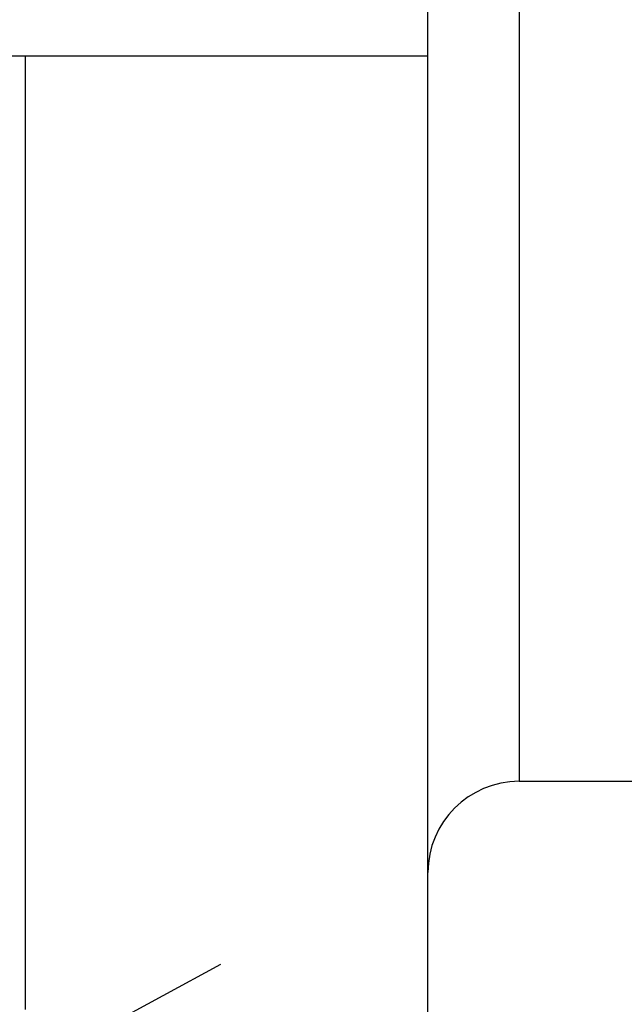
# Model space of a CAD drawing. Units: millimetres. Extents: x 0 to 420, y 0 to 297.
# Drawn here: x 162 to 169, y 146 to 157 of the extents above; entities that cross this region are included whole.
import ezdxf

# ---------------------------------------------------------------- set-up
doc = ezdxf.new("R2010")
doc.units = ezdxf.units.MM
doc.header["$LTSCALE"] = 23.1
doc.linetypes.add('CENTER', pattern=[0.6, 0.375, -0.075, 0.075, -0.075])
doc.linetypes.add('HIDDEN', pattern=[0.2, 0.1, -0.1])
doc.layers.get('0').update_dxf_attribs({"linetype": 'CONTINUOUS'})
for name, color, linetype in [('30578427_AXIS', 7, 'CONTINUOUS'), ('30578427_CL', 7, 'CONTINUOUS'), ('30578427_DIM', 7, 'CONTINUOUS'), ('30578427_HL', 7, 'CONTINUOUS')]:
    doc.layers.add(name, color=color, linetype=linetype)
doc.styles.get("Standard").update_dxf_attribs({"font": 'TXT.SHX', "width": 0.7})
doc.dimstyles.new('DIMSTYLE_1', dxfattribs={"dimtxt": 3.5, "dimasz": 3.5, "dimexe": 0.18, "dimexo": 0.0625, "dimgap": 0.09, "dimtad": 1, "dimdec": 3, "dimdsep": 46, "dimtxsty": 'STANDARD', "dimblk": '_FILLED', "dimblk1": '_FILLED', "dimblk2": '_FILLED', "dimcen": 0.09, "dimclrt": 2, "dimadec": 0, "dimazin": 0, "dimtp": 0.1, "dimtm": 0.1, "dimtfac": 1, "dimtdec": 3, "dimtofl": 0, "dimtmove": 0, "dimatfit": 3, "dimldrblk": '_FILLED', "dimfxl": 1, "dimtolj": 1, "dimarcsym": 0})

# ---------------------------------------------------------------- blocks, each defined once
blk = doc.blocks.new('_FILLED')
at = {"color": 0, "linetype": 'BYBLOCK'}
blk.add_solid([(0, 0), (-1, 0.125), (-1, -0.125)], dxfattribs=at)
blk = doc.blocks.new('*D7')
at = {"layer": '30578427_DIM', "color": 3, "linetype": 'CONTINUOUS'}
for p, q in [((69.106, 169.259), (69.106, 175.259)), ((69.106, 175.259), (69.106, 164.259)), ((202.506, 169.259), (67.606, 169.259)), ((69.106, 143.368), (69.106, 164.259)), ((202.506, 159.259), (67.606, 159.259)), ((69.106, 159.259), (69.106, 143.368))]:
    blk.add_line(p, q, dxfattribs=at)
at = {"layer": '30578427_DIM', "color": 3, "linetype": 'CONTINUOUS', "xscale": 3.5, "yscale": 3.5, "zscale": 3.5}
for p, rotation in [((69.106, 169.259), 270), ((69.106, 159.259), 90)]:
    blk.add_blockref('_FILLED', p, dxfattribs=dict(at, rotation=rotation))
at = {"layer": '30578427_DIM', "color": 2, "linetype": 'CONTINUOUS', "insert": (64.731, 155.618), "char_height": 3.5, "width": 12.25, "attachment_point": 3, "rotation": 90, "line_spacing_factor": 0.9}
blk.add_mtext('M10x1', dxfattribs=at)

msp = doc.modelspace()

# ---------------------------------------------------------------- linework, layer by layer
at = {"layer": '30578427_AXIS', "color": 3, "linetype": 'CENTER'}
msp.add_line((147.7043, 137.2594), (164.2888, 146.257), dxfattribs=at)
at = {"layer": '30578427_CL', "color": 7, "linetype": 'CONTINUOUS'}
for p, q in [((166.5556, 132.4844), (166.5556, 196.0344)), ((150.7056, 156.2094), (166.5556, 156.2094)), ((162.1418, 156.2094), (162.1418, 145.7594)), ((167.5556, 148.2594), (205.5056, 148.2594))]:
    msp.add_line(p, q, dxfattribs=at)
at = {"layer": '30578427_CL', "color": 9, "linetype": 'CONTINUOUS'}
msp.add_line((167.5556, 180.2594), (167.5556, 148.2594), dxfattribs=at)
at = {"layer": '30578427_CL', "color": 7, "linetype": 'CONTINUOUS'}
msp.add_arc((167.5556, 147.2594), 1, 90, 180, dxfattribs=at)
at = {"layer": '30578427_HL', "color": 6, "linetype": 'HIDDEN'}
msp.add_line((166.2857, 139.6156), (158.4357, 152.3922), dxfattribs=at)

# ---------------------------------------------------------------- dimensions: what is measured, and where the dimension line sits
at = {"layer": '30578427_DIM', "color": 3, "linetype": 'CONTINUOUS'}
dim = msp.add_linear_dim(base=(69.1056, 169.2594), p1=(202.5056, 159.2594), p2=(202.5056, 169.2594), angle=90, text='M<>x1', dimstyle='DIMSTYLE_1', dxfattribs=at)
dim.commit()
dim.dimension.update_dxf_attribs({"geometry": '*D7', "text_midpoint": (68.2169, 146.1404), "dimtype": 160})

doc.saveas('drawing.dxf')
